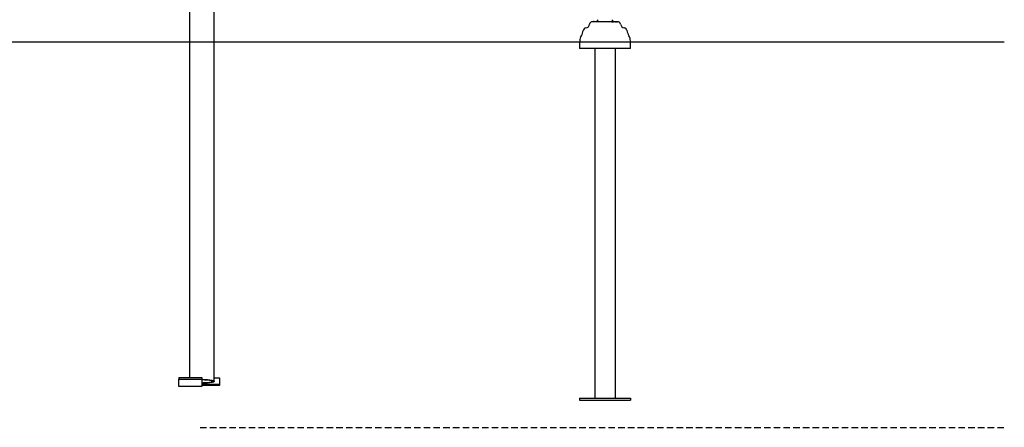
# Model space of a CAD drawing. Extents: x -3815 to 9634, y -1968 to 2344.
# Drawn here: x 6445 to 8374, y -1966 to -1166 of the extents above; entities that cross this region are included whole.
import ezdxf

# ---------------------------------------------------------------- set-up
doc = ezdxf.new("R2010")
doc.units = 0
doc.linetypes.add('DASHED', pattern=[19.05, 12.7, -6.35])

msp = doc.modelspace()

# ---------------------------------------------------------------- linework, layer by layer
at = {"color": 7, "linetype": 'Continuous'}
for p, q in [((6826.1, -1875.5), (6826.1, -961.1)), ((6777.8, -977.5), (6777.8, -1868.1)), ((7605.3, -1170.3), (7567.2, -1170.3)), ((7567.4, -1169.9), (7567.4, -1170.3)), ((7567.5, -1169.8), (7567.6, -1169.8)), ((7567.5, -1169.9), (7567.5, -1170.3)), ((7567.6, -1169.8), (7568.1, -1169.8)), ((7568, -1169.9), (7568, -1170.3)), ((7568.1, -1169.8), (7569.8, -1169.8)), ((7569.7, -1169.9), (7569.7, -1170.3)), ((7570.8, -1169.8), (7569.8, -1169.8)), ((7570.8, -1169.8), (7574.2, -1169.8)), ((7574.1, -1169.9), (7574.1, -1170.3)), ((7574.2, -1169.8), (7576, -1169.8)), ((7576, -1169.8), (7576.3, -1169.8)), ((7576.3, -1169.8), (7576.5, -1169.8)), ((7576.4, -1169.9), (7576.4, -1170.3)), ((7576.5, -1169.8), (7577.4, -1169.8)), ((7577.4, -1169.8), (7578.7, -1169.8)), ((7578.7, -1169.8), (7580.2, -1169.8)), ((7580.2, -1169.8), (7582.5, -1169.8)), ((7580.2, -1169.9), (7580.2, -1170.3)), ((7582.5, -1169.8), (7582.7, -1169.8)), ((7582.8, -1170.2), (7582.8, -1169.9)), ((7601.5, -1169.9), (7601.5, -1170.2)), ((7601.6, -1169.8), (7603.3, -1169.8)), ((7603.3, -1169.8), (7603.5, -1169.8)), ((7603.4, -1169.9), (7603.4, -1170.3)), ((7603.5, -1169.8), (7604.1, -1169.8)), ((7604, -1169.9), (7604, -1170.3)), ((7604.1, -1169.8), (7605.8, -1169.8)), ((7605.8, -1169.8), (7608.1, -1169.8)), ((7605.9, -1170.3), (7608.1, -1170.3)), ((7608.1, -1169.8), (7608.5, -1169.8)), ((7608.1, -1169.9), (7608.1, -1170.3)), ((7608.5, -1169.8), (7610.5, -1169.8)), ((7611.4, -1170.3), (7608.5, -1170.3)), ((7608.6, -1170.3), (7608.6, -1169.9)), ((7610.4, -1169.9), (7610.4, -1170.3)), ((7610.5, -1169.8), (7612.3, -1169.8)), ((7612.3, -1169.8), (7614.1, -1169.8)), ((7612.4, -1170.3), (7612.4, -1169.9)), ((7614.7, -1170.3), (7612.4, -1170.3)), ((7614.1, -1169.8), (7615.2, -1169.8)), ((7614.1, -1169.9), (7614.1, -1170.3)), ((7615.2, -1169.8), (7617, -1169.8)), ((7616.7, -1170.3), (7615.2, -1170.3)), ((7615.3, -1170.3), (7615.3, -1169.9)), ((7617, -1169.8), (7617.1, -1169.8)), ((7617.1, -1169.8), (7617.1, -1169.8)), ((7617.1, -1170.3), (7617.2, -1170.3)), ((7617.2, -1170.3), (7617.2, -1169.9)), ((7542, -1212.8), (7542, -1222.8)), ((7642.1, -1222.8), (7642.1, -1212.8)), ((7642.1, -1222.8), (7542, -1222.8)), ((7572, -1222.8), (7572, -1908.8)), ((7612.1, -1222.8), (7612.1, -1908.8)), ((6756.9, -1868.1), (6756.9, -1871.1)), ((6756.9, -1868.1), (6801.9, -1868.1)), ((6756.9, -1871.1), (6801.9, -1871.1)), ((6756.9, -1885.9), (6756.9, -1871.1)), ((6801.9, -1868.1), (6801.9, -1871.1)), ((6801.9, -1871.1), (6801.9, -1885.9)), ((6836.9, -1869.7), (6826.1, -1869.7)), ((6836.9, -1881.4), (6836.9, -1869.7)), ((6801.9, -1885.9), (6756.9, -1885.9)), ((6801.9, -1881.4), (6836.9, -1881.4)), ((6801.9, -1883.4), (6836.9, -1883.4)), ((6836.9, -1883.4), (6836.9, -1881.4)), ((7542, -1908.8), (7542, -1912.8)), ((7542, -1908.8), (7572, -1908.8)), ((7572, -1908.8), (7576.1, -1908.8)), ((7576.1, -1908.8), (7608, -1908.8)), ((7608, -1908.8), (7612.1, -1908.8)), ((7612.1, -1908.8), (7642.1, -1908.8)), ((7642.1, -1908.8), (7642.1, -1912.8)), ((7542, -1912.8), (7642.1, -1912.8))]:
    msp.add_line(p, q, dxfattribs=at)
msp.add_line((-3815.4, -1209.8), (8374.4, -1209.8))
at = {"linetype": 'DASHED'}
msp.add_line((6798.7, -1965.8), (8374.4, -1965.8), dxfattribs=at)
at = {"color": 7, "linetype": 'Continuous'}
for points in [[(7577.4, -1169.8), (7577.4, -1169.8), (7577.4, -1169.8), (7577.4, -1169.8), (7577.4, -1169.8), (7577.4, -1169.8), (7577.4, -1169.8), (7577.4, -1169.9), (7577.4, -1169.9)], [(7580.2, -1169.8), (7580.2, -1169.8), (7580.2, -1169.8), (7580.2, -1169.8), (7580.2, -1169.8), (7580.2, -1169.8), (7580.2, -1169.8), (7580.2, -1169.8), (7580.2, -1169.8), (7580.2, -1169.8), (7580.2, -1169.8), (7580.2, -1169.8), (7580.2, -1169.8), (7580.2, -1169.8), (7580.2, -1169.8), (7580.2, -1169.8), (7580.2, -1169.8), (7580.2, -1169.8), (7580.2, -1169.8), (7580.2, -1169.8), (7580.2, -1169.8), (7580.2, -1169.8), (7580.2, -1169.8), (7580.2, -1169.8), (7580.2, -1169.8), (7580.2, -1169.8), (7580.2, -1169.8), (7580.2, -1169.8), (7580.2, -1169.8), (7580.2, -1169.8), (7580.2, -1169.8), (7580.2, -1169.8), (7580.2, -1169.8), (7580.2, -1169.8), (7580.2, -1169.8), (7580.2, -1169.8), (7580.2, -1169.8), (7580.2, -1169.8), (7580.2, -1169.8), (7580.2, -1169.8), (7580.2, -1169.8), (7580.2, -1169.9), (7580.2, -1169.9), (7580.2, -1169.9), (7580.2, -1169.9), (7580.2, -1169.9), (7580.2, -1169.9), (7580.2, -1169.9), (7580.2, -1169.9)], [(7582.6, -1170.2), (7582.6, -1170.2), (7582.7, -1170.2), (7582.7, -1170.2), (7582.7, -1170.2), (7582.7, -1170.2), (7582.7, -1170.2), (7582.8, -1170.2), (7582.8, -1170.2), (7582.8, -1170.2), (7582.8, -1170.2), (7582.8, -1170.2), (7582.8, -1170.2), (7582.8, -1170.2), (7582.8, -1170.2), (7582.8, -1170.2), (7582.8, -1170.2)], [(7605.3, -1170.3), (7605.3, -1170.3), (7605.4, -1170.3), (7605.4, -1170.3), (7605.4, -1170.3), (7605.5, -1170.3), (7605.5, -1170.3), (7605.6, -1170.3), (7605.6, -1170.3), (7605.6, -1170.3), (7605.7, -1170.3), (7605.7, -1170.3), (7605.7, -1170.3), (7605.8, -1170.3), (7605.8, -1170.3), (7605.8, -1170.3), (7605.9, -1170.3)], [(7608.1, -1169.9), (7608.1, -1169.9), (7608.1, -1169.9), (7608.1, -1169.9), (7608.1, -1169.9), (7608.1, -1169.9), (7608.1, -1169.9), (7608.1, -1169.9), (7608.1, -1169.8), (7608.1, -1169.8), (7608.1, -1169.8), (7608.1, -1169.8), (7608.1, -1169.8), (7608.1, -1169.8), (7608.1, -1169.8), (7608.1, -1169.8), (7608.1, -1169.8), (7608.1, -1169.8), (7608.1, -1169.8), (7608.1, -1169.8), (7608.1, -1169.8), (7608.1, -1169.8), (7608.1, -1169.8), (7608.1, -1169.8), (7608.1, -1169.8), (7608.1, -1169.8), (7608.1, -1169.8), (7608.1, -1169.8), (7608.1, -1169.8), (7608.1, -1169.8), (7608.1, -1169.8), (7608.1, -1169.8), (7608.1, -1169.8), (7608.1, -1169.8), (7608.1, -1169.8), (7608.1, -1169.8), (7608.1, -1169.8), (7608.1, -1169.8), (7608.1, -1169.8), (7608.1, -1169.8), (7608.1, -1169.8), (7608.1, -1169.8), (7608.1, -1169.8), (7608.1, -1169.8), (7608.1, -1169.8), (7608.1, -1169.8), (7608.1, -1169.8), (7608.1, -1169.8), (7608.1, -1169.8)], [(7608.1, -1170.3), (7608.2, -1170.3), (7608.2, -1170.3), (7608.2, -1170.3), (7608.3, -1170.3), (7608.3, -1170.3), (7608.3, -1170.3), (7608.4, -1170.3), (7608.4, -1170.3), (7608.4, -1170.3), (7608.4, -1170.3), (7608.5, -1170.3), (7608.5, -1170.3), (7608.5, -1170.3), (7608.5, -1170.3), (7608.5, -1170.3), (7608.5, -1170.3)], [(7610.4, -1169.9), (7610.4, -1169.9), (7610.4, -1169.8), (7610.5, -1169.8), (7610.5, -1169.8), (7610.5, -1169.8), (7610.5, -1169.8), (7610.5, -1169.8), (7610.5, -1169.8)], [(7611.4, -1170.3), (7611.5, -1170.3), (7611.5, -1170.3), (7611.5, -1170.3), (7611.5, -1170.3), (7611.6, -1170.3), (7611.6, -1170.3), (7611.6, -1170.3), (7611.6, -1170.3), (7611.7, -1170.3), (7611.7, -1170.3), (7611.7, -1170.3), (7611.8, -1170.3), (7611.8, -1170.3), (7611.8, -1170.3), (7611.9, -1170.3), (7611.9, -1170.3), (7611.9, -1170.3), (7612, -1170.3), (7612, -1170.3), (7612, -1170.3), (7612.1, -1170.3), (7612.1, -1170.3), (7612.1, -1170.3), (7612.2, -1170.3), (7612.2, -1170.3), (7612.2, -1170.3), (7612.2, -1170.3), (7612.3, -1170.3), (7612.3, -1170.3), (7612.3, -1170.3), (7612.3, -1170.3), (7612.3, -1170.3), (7612.3, -1170.3), (7612.3, -1170.3), (7612.4, -1170.3), (7612.4, -1170.3), (7612.4, -1170.3), (7612.4, -1170.3), (7612.4, -1170.3), (7612.4, -1170.3)], [(7614.1, -1169.9), (7614.1, -1169.9), (7614.1, -1169.9), (7614.1, -1169.9), (7614.1, -1169.9), (7614.1, -1169.9), (7614.1, -1169.9), (7614.1, -1169.9), (7614.1, -1169.8), (7614.1, -1169.8), (7614.1, -1169.8), (7614.1, -1169.8), (7614.1, -1169.8), (7614.1, -1169.8), (7614.1, -1169.8), (7614.1, -1169.8), (7614.1, -1169.8), (7614.1, -1169.8), (7614.1, -1169.8), (7614.1, -1169.8), (7614.1, -1169.8), (7614.1, -1169.8), (7614.1, -1169.8), (7614.1, -1169.8), (7614.1, -1169.8), (7614.1, -1169.8), (7614.1, -1169.8), (7614.1, -1169.8), (7614.1, -1169.8), (7614.1, -1169.8), (7614.1, -1169.8), (7614.1, -1169.8), (7614.1, -1169.8), (7614.1, -1169.8), (7614.1, -1169.8), (7614.1, -1169.8), (7614.1, -1169.8), (7614.1, -1169.8), (7614.1, -1169.8), (7614.1, -1169.8), (7614.1, -1169.8), (7614.1, -1169.8), (7614.1, -1169.8), (7614.1, -1169.8), (7614.1, -1169.8), (7614.1, -1169.8), (7614.1, -1169.8), (7614.1, -1169.8), (7614.1, -1169.8)], [(7614.7, -1170.3), (7614.7, -1170.3), (7614.8, -1170.3), (7614.8, -1170.3), (7614.8, -1170.3), (7614.8, -1170.3), (7614.8, -1170.3), (7614.9, -1170.3), (7614.9, -1170.3), (7614.9, -1170.3), (7614.9, -1170.3), (7615, -1170.3), (7615, -1170.3), (7615, -1170.3), (7615, -1170.3), (7615.1, -1170.3), (7615.1, -1170.3), (7615.1, -1170.3), (7615.1, -1170.3), (7615.2, -1170.3), (7615.2, -1170.3), (7615.2, -1170.3), (7615.2, -1170.3), (7615.2, -1170.3), (7615.2, -1170.3), (7615.2, -1170.3), (7615.3, -1170.3), (7615.3, -1170.3), (7615.3, -1170.3), (7615.3, -1170.3), (7615.3, -1170.3), (7615.3, -1170.3), (7615.3, -1170.3)], [(7616.7, -1170.3), (7616.7, -1170.3), (7616.8, -1170.3), (7616.8, -1170.3), (7616.9, -1170.3), (7616.9, -1170.3), (7616.9, -1170.3), (7617, -1170.3), (7617, -1170.3), (7617, -1170.3), (7617.1, -1170.3), (7617.1, -1170.3), (7617.1, -1170.3), (7617.1, -1170.3), (7617.1, -1170.3), (7617.1, -1170.3), (7617.1, -1170.3)], [(6801.9, -1871.8), (6804.8, -1871.8), (6807.7, -1871.9), (6810.5, -1872), (6813.1, -1872.2), (6815.6, -1872.4), (6817.9, -1872.7), (6820, -1873), (6821.8, -1873.4), (6823.3, -1873.8), (6824.5, -1874.2), (6825.3, -1874.6), (6825.9, -1875.1), (6826.1, -1875.5), (6825.9, -1876), (6825.3, -1876.5), (6824.5, -1876.9), (6823.3, -1877.3), (6821.8, -1877.7), (6820, -1878.1), (6817.9, -1878.4), (6815.6, -1878.7), (6813.1, -1878.9), (6810.5, -1879.1), (6807.7, -1879.2), (6804.8, -1879.3), (6801.9, -1879.3)], [(6801.9, -1872.2), (6804.7, -1872.3), (6807.4, -1872.4), (6810, -1872.5), (6812.5, -1872.7), (6814.8, -1872.9), (6816.9, -1873.2), (6818.7, -1873.5), (6820.2, -1873.9), (6821.4, -1874.3), (6822.3, -1874.7), (6822.9, -1875.1), (6823.1, -1875.5), (6822.9, -1876), (6822.3, -1876.4), (6821.4, -1876.8), (6820.2, -1877.2), (6818.7, -1877.6), (6816.9, -1877.9), (6814.8, -1878.2), (6812.5, -1878.4), (6810, -1878.6), (6807.4, -1878.7), (6804.7, -1878.8), (6801.9, -1878.9)]]:
    msp.add_lwpolyline(points, dxfattribs=at)
for centre, radius, start, end in [((7554.1, -1174.8), 7.5, 274.3454, 355.6546), ((7566.5, -1175.7), 5, 124.5737, 175.6546), ((7592.1, -1212.8), 50, 123.5573, 124.5737), ((7567.2, -1175.3), 5, 90, 123.5573), ((7567.5, -1169.9), 0.1, 90, 180), ((7567.6, -1169.9), 0.1, 90, 180), ((7568.1, -1169.9), 0.1, 90, 180), ((7569.8, -1169.9), 0.1, 90, 180), ((7571, -1169.9), 0.239, 161.7081, 186.0441), ((7574.2, -1169.9), 0.1, 90, 180), ((7572, -1162.8), 7.5, 290.0154, 331.806), ((7576.5, -1169.9), 0.1, 90, 180), ((7582.7, -1169.9), 0.1, 0, 90), ((7601.6, -1169.9), 0.1, 90, 180), ((7603.5, -1169.9), 0.1, 90, 180), ((7604.1, -1169.9), 0.1, 90, 180), ((7612.1, -1162.8), 7.5, 208.194, 249.4821), ((7608.5, -1169.9), 0.1, 0, 90), ((7612.3, -1169.9), 0.1, 0, 90), ((7615.2, -1169.9), 0.1, 0, 90), ((7617.1, -1169.9), 0.1, 0, 90), ((7616.9, -1175.3), 5, 56.4427, 86.6519), ((7592.1, -1212.8), 50, 55.4263, 56.4427), ((7617.6, -1175.7), 5, 4.3454, 55.4263), ((7630.1, -1174.8), 7.5, 184.3454, 265.6546), ((7540.1, -1192.8), 7.5, 317.1409, 0.7841), ((7557.5, -1192.5), 10, 149.6031, 180.7841), ((7592.1, -1212.8), 50, 145.4263, 149.6031), ((7555, -1187.2), 5, 94.3454, 145.4263), ((7629.1, -1187.2), 5, 34.5737, 85.6546), ((7592.1, -1212.8), 50, 30.3969, 34.5737), ((7626.6, -1192.5), 10, 359.2159, 30.3969), ((7644.1, -1192.8), 7.5, 179.2159, 222.8591), ((7592.1, -1212.8), 50, 168.3219, 180), ((7552.9, -1204.7), 10, 137.1409, 168.3219), ((7631.2, -1204.7), 10, 11.6781, 42.8591), ((7592.1, -1212.8), 50, 0, 11.6781)]:
    msp.add_arc(centre, radius, start, end, dxfattribs=at)

doc.saveas('drawing.dxf')
